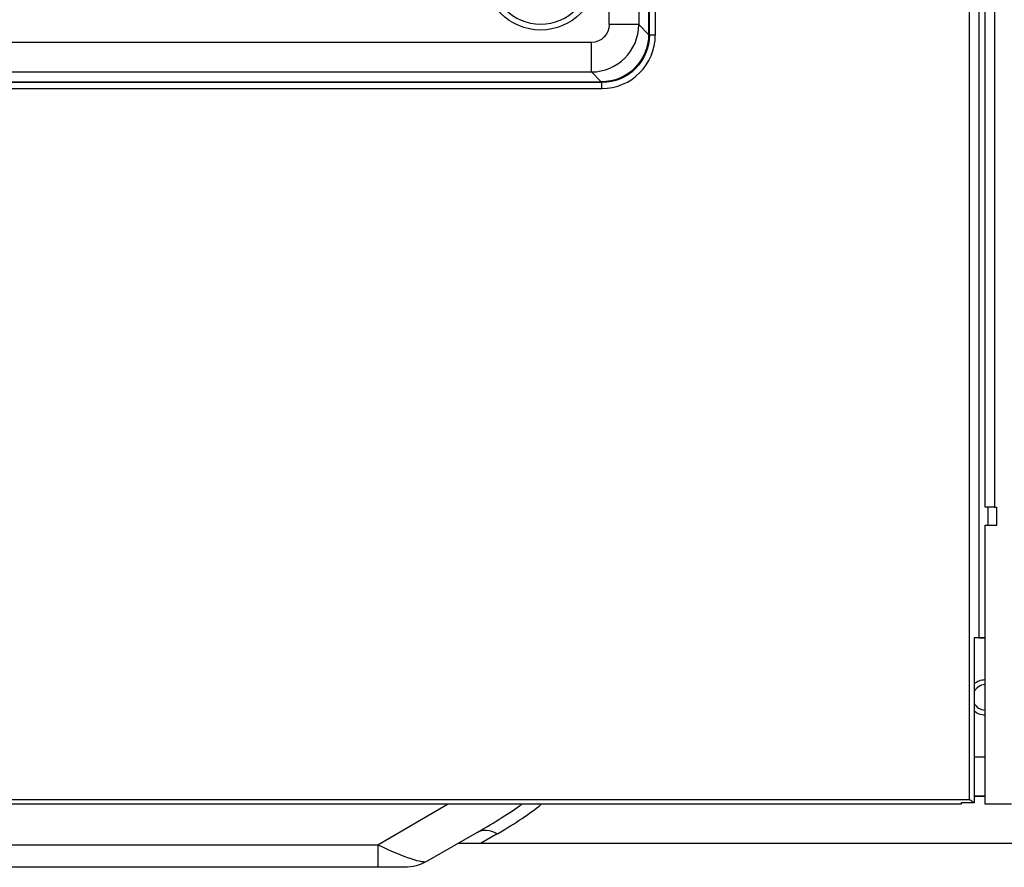
# Model space of a CAD drawing. Units: millimetres. Extents: x 0 to 7381, y 0 to 5264.
# Drawn here: x 1798 to 1964, y 1791 to 1934 of the extents above; entities that cross this region are included whole.
import ezdxf

# ---------------------------------------------------------------- set-up
doc = ezdxf.new("R2010")
doc.units = ezdxf.units.MM
doc.layers.add('LG-Product', color=3, linetype='Continuous')

msp = doc.modelspace()

# ---------------------------------------------------------------- linework, layer by layer
at = {"layer": 'LG-Product'}
for p, q in [((1958.14, 1802.4), (1958.14, 3377.85)), ((1959.74, 3377.85), (1959.74, 1829.6)), ((1960.76, 1851.61), (1960.76, 3377.85)), ((1962.36, 3377.85), (1962.36, 1851.61)), ((1904.12, 2517.93), (1904.12, 1931.19)), ((1904.25, 1931.09), (1904.25, 2518.03)), ((1905.25, 2518.03), (1905.25, 1931.09)), ((1902.46, 2516.27), (1902.46, 1932.84)), ((1897.48, 1932.84), (1897.48, 1993.11)), ((1902.46, 1932.84), (1897.48, 1932.84)), ((1904.12, 1931.19), (1902.46, 1932.84)), ((1905.25, 1931.09), (1904.25, 1931.09)), ((1894.49, 1929.85), (1328.06, 1929.85)), ((1894.49, 1924.87), (1894.49, 1929.85)), ((1328.06, 1924.87), (1894.49, 1924.87)), ((1894.49, 1924.87), (1896.15, 1923.22)), ((1896.25, 1923.09), (1326.3, 1923.09)), ((1326.4, 1923.22), (1896.15, 1923.22)), ((1896.25, 1922.09), (1896.25, 1923.09)), ((1326.3, 1922.09), (1896.25, 1922.09)), ((1962.36, 1851.61), (1960.76, 1851.61)), ((1961.24, 1851.61), (1961.24, 1848.61)), ((1962.36, 1851.61), (1962.76, 1851.61)), ((1962.76, 1848.61), (1962.76, 1851.61)), ((1960.76, 1801.61), (1960.76, 1848.61)), ((1960.76, 1848.61), (1962.76, 1848.61)), ((1958.92, 1829.6), (1958.92, 1801.87)), ((1959.74, 1829.6), (1958.92, 1829.6)), ((1960.76, 1829.6), (1959.74, 1829.6)), ((1959.74, 1829.6), (1960.76, 1829.6)), ((1958.92, 1809.6), (1960.76, 1809.6)), ((1253.31, 1802.4), (1958.14, 1802.4)), ((1958.92, 1801.87), (1956.74, 1801.87)), ((1956.74, 1801.87), (1956.74, 1801.6)), ((1960.76, 1803), (1958.92, 1803)), ((1960.76, 1802.93), (1958.92, 1802.93)), ((1956.74, 1801.6), (1253.31, 1801.6)), ((1858.51, 1794.8), (1870.29, 1801.6)), ((1875.25, 1796.87), (1866.85, 1792.02)), ((1878.65, 1796.64), (1875.81, 1795)), ((1650.82, 1794.8), (1858.51, 1794.8)), ((1858.51, 1794.8), (1858.51, 1791)), ((1875.81, 1795), (1872.02, 1795)), ((1997.39, 1795), (1875.81, 1795)), ((1858.51, 1791), (1650.82, 1791)), ((1863.05, 1791), (1858.51, 1791))]:
    msp.add_line(p, q, dxfattribs=at)
msp.add_circle((1885.95, 1941.39), 9.46, dxfattribs=at)
at = {"layer": 'LG-Product', "extrusion": (0, 0, -1)}
msp.add_circle((-1885.95, 1941.39), 8.46, dxfattribs=at)
for centre, radius, start, end in [((-1896.25, 1931.09), 8, 180, 270), ((-1960.84, 1819.6), 3, 50.0735, 88.3683), ((-1960.84, 1819.6), 3, 271.6368, 309.9317), ((-1863.05, 1798.6), 7.6, 240, 270)]:
    msp.add_arc(centre, radius, start, end, dxfattribs=at)
at = {"layer": 'LG-Product'}
for centre, radius, start, end in [((1896.25, 1931.09), 9, 270, 0), ((1960.84, 1819.6), 2.15, 92.2838, 153.5792), ((1960.84, 1819.6), 2.15, 206.4259, 267.7213)]:
    msp.add_arc(centre, radius, start, end, dxfattribs=at)
for centre, major_axis, ratio, start_param, end_param in [((1894.47, 1932.87), (5.66, 5.66), 0.99813, 3.930789, 5.493989), ((1824.59, 1781.01), (63.02, 25.99), 0.108311, -0.682849, -0.441538), ((1824.59, 1786.67), (64.84, 20.38), 0.16533, -0.638697, -0.381195), ((1878.65, 1790.98), (-3.4, 5.89), 0.6, -0.766163, 0), ((1855.05, 1798.6), (-11.91, 6.47), 0.133068, 1.937363, 3.060327)]:
    msp.add_ellipse(centre, major_axis=major_axis, ratio=ratio, start_param=start_param, end_param=end_param, dxfattribs=at)
at = {"layer": 'LG-Product', "extrusion": (0, 0, -1)}
for centre, major_axis in [((1894.47, 1932.87), (-2.14, 2.14)), ((1896.09, 1931.25), (-5.7, 5.7))]:
    msp.add_ellipse(centre, major_axis=major_axis, ratio=0.992433, start_param=2.359993, end_param=3.923193, dxfattribs=at)
at = {"layer": 'LG-Product'}
msp.add_open_spline([(1958.92, 1801.87), (1958.75, 1801.98), (1958.56, 1802.1), (1958.3, 1802.29), (1958.23, 1802.34), (1958.15, 1802.39), (1958.15, 1802.4), (1958.14, 1802.4)], degree=3, knots=[0, 0, 0, 0, 0.703111, 0.703111, 0.991675, 0.991675, 1, 1, 1, 1], dxfattribs=at)
msp.add_open_spline([(1965.24, 1801.61), (1960.76, 1801.61)], degree=1, dxfattribs=at)

doc.saveas('drawing.dxf')
